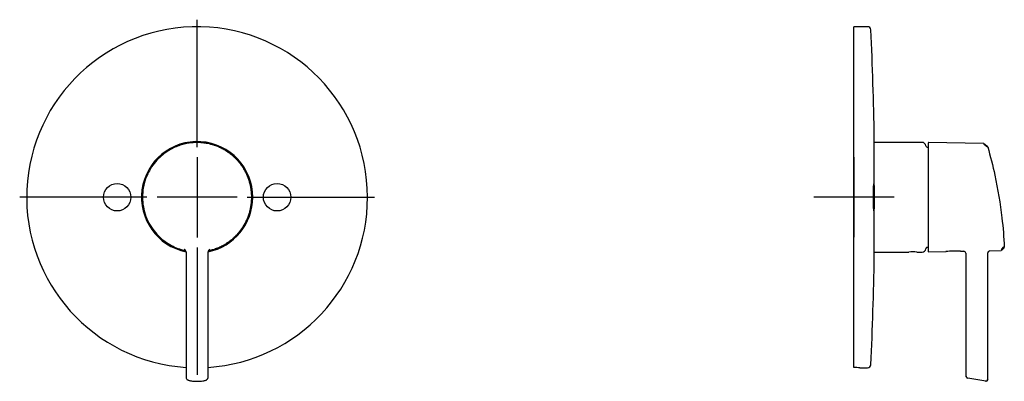
# Model space of a CAD drawing. Units: millimetres. Extents: x -18 to 678, y -18 to 1174.
# Drawn here: x 50 to 541, y 544 to 724 of the extents above; entities that cross this region are included whole.
import ezdxf
from ezdxf.lldxf.tags import DXFTag

# ---------------------------------------------------------------- set-up
doc = ezdxf.new("R2010")
doc.units = ezdxf.units.MM
for name, color, linetype in [('$DDT_AUDIT_GENERATED_(686)', 7, 'Continuous'), ('$DDT_AUDIT_GENERATED_(87)', 7, 'Continuous'), ('$DDT_AUDIT_GENERATED_(8E)', 7, 'Continuous'), ('Default', 7, 'Continuous')]:
    doc.layers.add(name, color=color, linetype=linetype)
tags = doc.linetypes.add('CENTER2', pattern=[28.575, 19.05, -3.175, 3.175, -3.175]).pattern_tags.tags
tags[10:11] = [DXFTag(74, 4), DXFTag(75, 0), DXFTag(340, '0'), DXFTag(46, 0.0), DXFTag(50, 0.0), DXFTag(44, 0.0), DXFTag(45, 0.0)]
tags[8:9] = [DXFTag(74, 4), DXFTag(75, 0), DXFTag(340, '0'), DXFTag(46, 0.0), DXFTag(50, 0.0), DXFTag(44, 0.0), DXFTag(45, 0.0)]
tags[6:7] = [DXFTag(74, 4), DXFTag(75, 0), DXFTag(340, '0'), DXFTag(46, 0.0), DXFTag(50, 0.0), DXFTag(44, 0.0), DXFTag(45, 0.0)]
tags[4:5] = [DXFTag(74, 4), DXFTag(75, 0), DXFTag(340, '0'), DXFTag(46, 0.0), DXFTag(50, 0.0), DXFTag(44, 0.0), DXFTag(45, 0.0)]

# ---------------------------------------------------------------- blocks, each defined once
blk = doc.blocks.new('SEANNOT_GROUP2')
at = {"layer": 'Default', "color": 7, "linetype": 'CENTER2'}
for p, q in [((138.01, 660.8), (138.01, 724.3)), ((138.01, 655.8), (138.01, 615.8)), ((113.01, 635.8), (49.51, 635.8)), ((158.01, 635.8), (118.01, 635.8)), ((163.01, 635.8), (226.51, 635.8)), ((138.01, 610.8), (138.01, 547.3))]:
    blk.add_line(p, q, dxfattribs=at)
blk = doc.blocks.new('SEANNOT_GROUP3')
at = {"layer": 'Default', "color": 7, "linetype": 'CENTER2'}
for p, q in [((465.66, 655.83), (465.66, 615.83)), ((485.66, 635.83), (445.66, 635.83))]:
    blk.add_line(p, q, dxfattribs=at)
blk = doc.blocks.new('SE')
at = {"layer": '$DDT_AUDIT_GENERATED_(686)', "color": 7, "linetype": 'Continuous'}
for p, q in [((138.01, 662.56), (138.01, 662.51)), ((132.51, 608.57), (132.51, 545.87)), ((143.51, 545.87), (143.51, 608.57))]:
    blk.add_line(p, q, dxfattribs=at)
for centre, start, end in [((131.14, 608.46), 3.8742, 63.6176), ((144.89, 608.46), 116.3824, 176.1258)]:
    blk.add_arc(centre, 1.38, start, end, dxfattribs=at)
blk.add_rational_spline([(165.26, 635.8), (165.26, 653.97), (151.64, 663.05), (138.01, 663.05), (96.7, 663.05), (85, 619.33), (132.29, 609.16)], [0.5, 0.499999999993, 0.666666666659, 1, 0.397385444464, 0.339487342744, 0.826305694839], degree=3, knots=[0, 0, 0, 0, 0.25, 0.25, 0.25, 0.7019609, 0.7019609, 0.7019609, 0.7019609], dxfattribs=at)
blk.add_rational_spline([(143.72, 609.16), (155.51, 611.68), (165.26, 621.11), (165.26, 635.8)], [0.826959316585, 0.608986438868, 0.500000000006, 0.5], degree=3, dxfattribs=at)
for points in [[(131.74, 609.7), (131.68, 609.71), (131.63, 609.73), (131.6, 609.74)], [(144.43, 609.74), (144.39, 609.73), (144.35, 609.71), (144.29, 609.7)]]:
    blk.add_open_spline(points, degree=3, dxfattribs=at)
for points, knots in [([(132.51, 545.87), (132.53, 545.74), (132.56, 545.48), (132.8, 545.13), (133.11, 544.85), (133.4, 544.68), (133.76, 544.53), (134.33, 544.37), (135.2, 544.22), (136.2, 544.12), (137.2, 544.06), (137.71, 544.06), (138.01, 544.06)], [0, 0, 0, 0, 0.065217, 0.15011, 0.217824, 0.286588, 0.372196, 0.486773, 0.629724, 0.800599, 0.896773, 1, 1, 1, 1]), ([(138.01, 544.06), (138.32, 544.06), (138.83, 544.06), (139.82, 544.12), (140.82, 544.22), (141.7, 544.37), (142.27, 544.53), (142.63, 544.68), (142.95, 544.87), (143.26, 545.17), (143.47, 545.53), (143.5, 545.74), (143.51, 545.87)], [0, 0, 0, 0, 0.103226, 0.199399, 0.370272, 0.513222, 0.627797, 0.713405, 0.782168, 0.876237, 0.934784, 1, 1, 1, 1])]:
    blk.add_open_spline(points, degree=3, knots=knots, dxfattribs=at)
at = {"layer": '$DDT_AUDIT_GENERATED_(87)', "color": 7, "linetype": 'Continuous'}
for centre in [(98.13, 635.8), (177.9, 635.8)]:
    blk.add_circle(centre, 6.84, dxfattribs=at)
for radius, start, end in [(85, 0, 266.2898), (27.75, 0, 258.5307), (85, 273.7102, 0), (27.75, 281.4491, 0)]:
    blk.add_arc((138.01, 635.8), radius, start, end, dxfattribs=at)
at = {"layer": '$DDT_AUDIT_GENERATED_(8E)', "color": 7, "linetype": 'Continuous'}
for start, end in [(0, 257.9955), (281.9108, 0)]:
    blk.add_arc((138.01, 635.8), 27.35, start, end, dxfattribs=at)
blk = doc.blocks.new('SE1')
at = {"layer": '$DDT_AUDIT_GENERATED_(686)', "color": 7, "linetype": 'Continuous'}
for p, q in [((530.33, 662.56), (502.92, 663.05)), ((502.72, 662.85), (502.72, 608.76)), ((533.43, 609.1), (539.13, 609.2)), ((539.17, 609.2), (539.19, 609.21)), ((539.17, 609.2), (539.19, 609.21)), ((539.18, 609.77), (540.49, 611.13)), ((539.18, 609.77), (540.49, 611.13)), ((540.52, 610.57), (539.3, 609.28)), ((502.92, 608.56), (511.58, 608.71)), ((518.76, 608.84), (520.43, 608.87)), ((521.43, 607.88), (521.43, 546.82)), ((532.43, 544.88), (532.43, 608.08)), ((522.41, 545.65), (522.5, 545.64)), ((531.36, 544.07), (522.5, 545.64))]:
    blk.add_line(p, q, dxfattribs=at)
for centre, radius, start, end in [((502.92, 662.85), 0.2, 89.1827, 180), ((530.33, 662.31), 0.254, 52.859, 88.6592), ((550.37, 665.48), 20.11, 188.4964, 189.8451), ((531.88, 660.79), 0.51, 16.2867, 52.1588), ((531.89, 660.79), 0.501, 15.9865, 52.5359), ((116.45, 591.74), 421.64, 9.4442, 9.4452), ((116.45, 591.74), 421.64, 9.4442, 9.4452), ((533.52, 607.98), 1.13, 96.5361, 174.7595), ((533.54, 607.98), 1.12, 95.9439, 175.0713), ((527.39, 582.69), 27.08, 77.1267, 77.2183), ((527.39, 582.69), 27.09, 77.1293, 77.1966), ((539.14, 609.41), 0.21, 284.7043, 322.6806), ((643.78, 626.84), 105.94, 189.2595, 189.5416), ((540.15, 610.91), 0.5, 316.8323, 2.8965), ((540.15, 610.92), 0.5, 316.8309, 2.8571), ((502.92, 608.76), 0.2, 180, 269.4402), ((515.74, 575.94), 33.04, 84.7569, 97.2733), ((520.35, 607.78), 1.08, 5.2449, 85.7703), ((527.39, 581.6), 26.96, 79.2398, 79.322), ((527.39, 581.59), 26.96, 79.242, 79.3076), ((349.47, -456.99), 1018.44, 80.27305, 80.2795), ((522.73, 546.92), 1.31, 184.0436, 255.9231), ((522.82, 546.87), 1.28, 182.992, 256.0551), ((522.82, 546.87), 1.28, 182.992, 200.8352), ((522.82, 546.87), 1.28, 238.5639, 256.0551), ((349.47, -456.99), 1018.44, 79.65104, 79.65679)]:
    blk.add_arc(centre, radius, start, end, dxfattribs=at)
for points in [[(530.48, 662.51), (531.05, 662.07), (531.62, 661.63), (532.2, 661.19)], [(532.28, 660.74), (531.7, 661.18), (531.12, 661.62), (530.54, 662.05)], [(532.27, 660.75), (531.7, 661.18), (531.12, 661.62), (530.54, 662.05)], [(532.27, 660.75), (532.23, 661), (532.2, 661.15), (532.2, 661.19)], [(539.3, 609.28), (539.3, 609.27), (539.29, 609.26), (539.28, 609.26)], [(540.65, 610.94), (540.65, 610.94), (540.65, 610.94), (540.65, 610.94)], [(540.65, 610.94), (540.65, 610.94), (540.65, 610.94), (540.65, 610.94)], [(532.3, 544.73), (532.31, 544.79), (532.32, 544.84), (532.33, 544.9)]]:
    blk.add_open_spline(points, degree=3, dxfattribs=at)
for points, knots in [([(532.37, 660.93), (533.71, 656.24), (536.64, 644.5), (539.4, 627.84), (540.41, 615.8), (540.65, 610.94)], [0, 0, 0, 0, 0.287225, 0.713695, 1, 1, 1, 1]), ([(540.52, 610.58), (540.51, 610.59), (540.51, 610.63), (540.48, 610.78), (540.46, 610.9), (540.44, 611.06)], [0.1268047, 0.1268047, 0.1268047, 0.1268047, 0.5, 0.5, 1, 1, 1, 1]), ([(531.35, 544.07), (531.41, 544.06), (531.51, 544.06), (531.74, 544.12), (532, 544.28), (532.21, 544.51), (532.31, 544.73), (532.32, 544.84), (532.33, 544.9)], [0, 0, 0, 0, 0.11569, 0.237968, 0.499452, 0.761309, 0.884145, 1, 1, 1, 1]), ([(532.43, 544.88), (532.43, 544.66), (532.22, 544.33), (531.89, 544.13), (531.66, 544.05), (531.55, 544.04), (531.44, 544.05)], [0, 0, 0, 0, 0.5, 0.75, 0.75, 1, 1, 1, 1])]:
    blk.add_open_spline(points, degree=3, knots=knots, dxfattribs=at)
at = {"layer": '$DDT_AUDIT_GENERATED_(87)', "color": 7, "linetype": 'Continuous'}
for p, q in [((465.66, 550.86), (465.66, 720.8)), ((472.49, 720.8), (465.66, 720.8)), ((475.78, 606.05), (475.78, 665.55)), ((468.62, 550.8), (472.49, 550.8))]:
    blk.add_line(p, q, dxfattribs=at)
for centre, radius, start, end in [((472.49, 719.2), 1.6, 2.658, 90), ((-1323.97, 635.8), 1800, 0.94807, 2.65802), ((474.22, 629.04), 1.34, 9.4764, 9.7162), ((-1323.97, 635.8), 1800, 357.34198, 359.05193), ((465.66, 465.79), 85.06, 87.9781, 89.9992), ((472.49, 552.4), 1.6, 270, 357.342)]:
    blk.add_arc(centre, radius, start, end, dxfattribs=at)
for points, knots in [([(475.42, 635.8), (475.42, 636.71), (475.43, 637.59), (475.44, 639.25), (475.45, 640.01), (475.49, 641.64), (475.52, 642.32), (475.55, 642.55)], [0, 0, 0, 0, 0.0625, 0.0625, 0.125, 0.125, 0.2242958, 0.2242958, 0.2242958, 0.2242958]), ([(475.6, 642.52), (475.61, 642.44), (475.62, 642.3), (475.65, 641.78), (475.67, 641.28), (475.7, 640), (475.71, 639.25), (475.72, 637.59), (475.73, 636.7), (475.73, 634.02), (475.71, 632.23), (475.67, 630.34), (475.65, 629.83), (475.62, 629.28), (475.61, 629.13), (475.6, 629.05)], [0.2799163, 0.2799163, 0.2799163, 0.2799163, 0.3125, 0.3125, 0.375, 0.375, 0.4375, 0.4375, 0.5, 0.5, 0.625, 0.625, 0.6875, 0.6875, 0.7250364, 0.7250364, 0.7250364, 0.7250364]), ([(475.55, 629.07), (475.52, 629.32), (475.49, 629.99), (475.44, 632.22), (475.42, 633.99), (475.42, 635.8)], [0.7785593, 0.7785593, 0.7785593, 0.7785593, 0.875, 0.875, 1, 1, 1, 1])]:
    blk.add_open_spline(points, degree=3, knots=knots, dxfattribs=at)
at = {"layer": '$DDT_AUDIT_GENERATED_(8E)', "color": 7, "linetype": 'Continuous'}
for p, q in [((499.69, 663.15), (475.78, 663.15)), ((475.78, 608.45), (493.01, 608.45)), ((496.99, 608.45), (499.69, 608.45))]:
    blk.add_line(p, q, dxfattribs=at)
for centre, radius, start, end in [((499.69, 661.35), 1.8, 3.2902, 90), ((502.29, 661.5), 0.8, 183.2902, 251.4977), ((493.69, 635.8), 26.3, 69.8798, 71.4977), ((499.69, 610.25), 1.8, 270, 356.7098), ((502.29, 610.1), 0.8, 108.5023, 176.7098), ((493.69, 635.8), 26.3, 288.5023, 290.0921), ((494.99, 581.18), 27.34, 85.8052, 94.1948)]:
    blk.add_arc(centre, radius, start, end, dxfattribs=at)

msp = doc.modelspace()

# ---------------------------------------------------------------- block references
at = {"layer": 'Default'}
for name in ['SE', 'SE1', 'SEANNOT_GROUP2', 'SEANNOT_GROUP3']:
    msp.add_blockref(name, (0, 0), dxfattribs=at)

doc.saveas('drawing.dxf')
